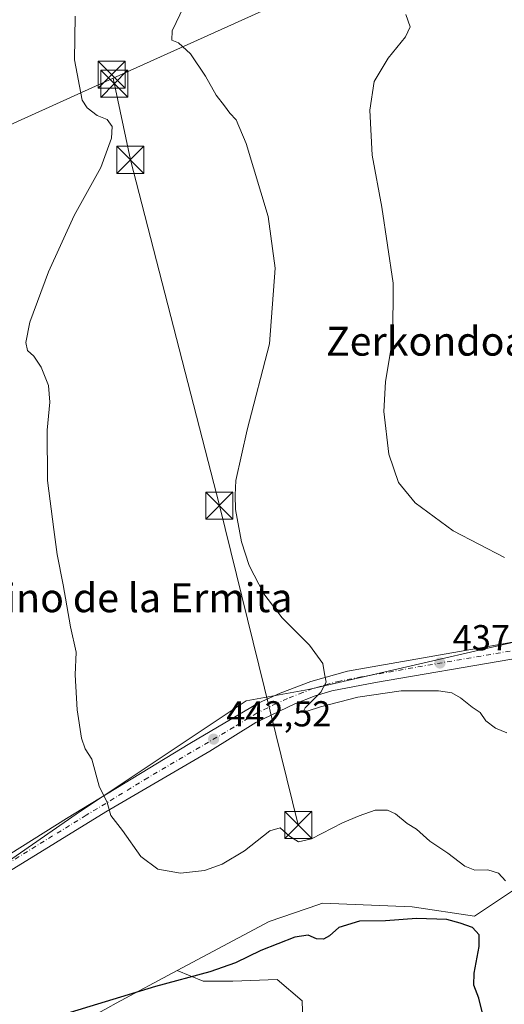
# Model space of a CAD drawing. Units: metres. Extents: x 600828 to 604281, y 4715285 to 4717648.
# Drawn here: x 601327 to 601462, y 4716295 to 4716568 of the extents above; entities that cross this region are included whole.
import ezdxf
from ezdxf.enums import TextEntityAlignment as Align

# ---------------------------------------------------------------- set-up
doc = ezdxf.new("R2010")
doc.units = ezdxf.units.M
doc.header["$MEASUREMENT"] = 0
doc.linetypes.add('DGN Style 4', pattern=[2.638475, 1.318413, -0.659207, 0.001648, -0.659207])
for name, color, linetype, lineweight in [('Carretera de calzada única Cxs', 7, 'Continuous', 13), ('Carretera de calzada única eje', 7, 'DGN Style 4', 0), ('Comarca CxS', 21, 'Continuous', 0), ('Comunidad Autónoma CxS', 142, 'Continuous', 0), ('Cultivos herbáceos CxS', 92, 'Continuous', 0), ('Curva de nivel maestra', 30, 'Continuous', 30), ('Curva de nivel normal', 30, 'Continuous', 0), ('Instalación sanitaria CxS', 9, 'Continuous', 0), ('Municipio CxS', 4, 'Continuous', 0), ('Núcleo urbano CxS', 7, 'Continuous', 0), ('Pastizal CxS', 92, 'Continuous', 0), ('Provincia CxS', 1, 'Continuous', 0), ('Punto de cota en terreno', 7, 'Continuous', 0), ('Rótulo de punto de cota en terreno', 7, 'Continuous', 0), ('Tendido', 6, 'Continuous', 0), ('Texto cartográfico', 7, 'Continuous', 0), ('Torre de tendido puntual', 7, 'Continuous', 0)]:
    doc.layers.add(name, color=color, linetype=linetype, lineweight=lineweight)
doc.styles.add('Style-Arial', font='txt')

# ---------------------------------------------------------------- blocks, each defined once
blk = doc.blocks.new('*U20')
at = {"layer": 'Cultivos herbáceos CxS', "color": 92, "linetype": 'Continuous', "lineweight": 0}
blk.add_polyline3d([(601489.4822, 4716401.3073, 434.1002), (601407.6141, 4716382.4157, 440.3416), (601390.2961, 4716379.2673, 441.6148), (601343.0643, 4716347.7803, 445.4912), (601302.1302, 4716319.4421, 448.8601), (601294.2583, 4716325.7397, 449.4438), (601294.2585, 4716344.6321, 448.6734), (601289.0799, 4716371.8221, 449.257), (601274.2884, 4716383.3985, 451.9902), (601259.1202, 4716417.1065, 454.3916), (601208.5594, 4716494.6351, 459.0209), (601186.6501, 4716551.9388, 456.8319), (601157.9994, 4716622.7257, 451.1763)], dxfattribs=at)
blk = doc.blocks.new('5PATER')
at = {"layer": 'Pastizal CxS', "linetype": 'Continuous', "lineweight": 0}
h = blk.add_hatch(color=51, dxfattribs=at)
edge = h.paths.add_edge_path()
edge.add_ellipse((0, 0), major_axis=(-0.11, -0.111), ratio=0.999422, start_angle=0, end_angle=360)
blk = doc.blocks.new('*U23')
at = {"layer": 'Carretera de calzada única Cxs', "color": 7, "linetype": 'Continuous', "lineweight": 13}
for points in [[(601463.9601, 4716390.8201, 436.7031), (601426.1601, 4716384.3601, 439.5075), (601414.0501, 4716382.0501, 439.9488), (601409.3901, 4716380.6901, 440.2678), (601403.8001, 4716378.4301, 440.562), (601393.0001, 4716373.2101, 441.4769), (601380.1701, 4716365.3401, 442.6608), (601351.3501, 4716348.4401, 444.975), (601323.3701, 4716331.2701, 447.1392), (601304.4201, 4716318.7601, 448.6937), (601297.2101, 4716313.1601, 449.2726), (601293.8501, 4716309.1301, 449.5858), (601291.3701, 4716304.5001, 449.8625), (601289.8901, 4716299.4401, 450.1627), (601289.4601, 4716294.2201, 450.4954)], [(601287.6201, 4716281.0101, 451.7962), (601285.5301, 4716296.0801, 450.9283), (601285.6701, 4716299.6901, 450.717), (601287.2103, 4716306.1, 450.1697), (601287.5301, 4716307.4301, 450.0518), (601290.1701, 4716312.0701, 449.7835), (601294.2801, 4716316.6601, 449.48), (601297.6401, 4716318.9401, 449.1921), (601315.1401, 4716330.8301, 447.742), (601340.4601, 4716346.5901, 445.6864), (601374.6701, 4716367.4201, 442.934), (601393.6201, 4716378.6401, 441.3068), (601399.7301, 4716381.4101, 440.8462), (601408.1901, 4716384.6801, 440.1976), (601418.4401, 4716387.5001, 439.4029), (601463.1401, 4716395.3401, 435.9887)]]:
    blk.add_polyline3d(points, dxfattribs=at)
blk = doc.blocks.new('5TTEND')
at = {"layer": 'Instalación sanitaria CxS', "color": 7, "linetype": 'Continuous', "lineweight": 0}
for p, q in [((-0.375, 0.3754), (0.375, -0.3746)), ((0.372, 0.3784), (-0.372, -0.3776))]:
    blk.add_line(p, q, dxfattribs=at)
at = {"layer": 'Instalación sanitaria CxS', "color": 7, "linetype": 'Continuous', "lineweight": 0, "flags": 128}
blk.add_lwpolyline([(-0.375, -0.3746), (0.375, -0.3746), (0.375, 0.3754), (-0.375, 0.3754), (-0.372, -0.3776)], dxfattribs=at)

msp = doc.modelspace()

# ---------------------------------------------------------------- linework, layer by layer
at = {"layer": 'Carretera de calzada única Cxs', "color": 7, "linetype": 'Continuous', "lineweight": 13}
for points in [[(601297.64, 4716318.94, 449.19), (601315.14, 4716330.83, 447.74), (601340.46, 4716346.59, 445.69), (601374.67, 4716367.42, 442.93), (601393.62, 4716378.64, 441.31), (601399.73, 4716381.41, 440.85), (601408.19, 4716384.68, 440.2), (601418.44, 4716387.5, 439.4), (601463.14, 4716395.34, 435.99), (601475.1, 4716397.65, 435.03), (601484.6, 4716400.49, 434.45), (601491.82, 4716403.76, 433.75), (601504.51, 4716412.59, 432.42), (601522.23, 4716425.99, 430.46), (601560.26, 4716454.65, 425.84), (601581.05, 4716469.76, 423.42), (601622.07, 4716500.64, 420.48), (601637.1, 4716511.9, 419.65), (601643.14, 4716517.31, 419.29), (601648.44, 4716523.44, 418.94), (601651.53, 4716527.89, 418.61), (601654.23, 4716532.59, 418.24), (601656.44, 4716539.18, 417.69), (601662.01, 4716570.41, 415.2)], [(601463.96, 4716390.82, 436.7), (601426.16, 4716384.36, 439.51), (601414.05, 4716382.05, 439.95), (601409.39, 4716380.69, 440.27), (601403.8, 4716378.43, 440.56), (601393, 4716373.21, 441.48), (601380.17, 4716365.34, 442.66), (601351.35, 4716348.44, 444.98), (601323.37, 4716331.27, 447.14), (601304.42, 4716318.76, 448.69), (601297.21, 4716313.16, 449.27), (601293.85, 4716309.13, 449.59), (601291.37, 4716304.5, 449.86), (601289.89, 4716299.44, 450.16), (601289.46, 4716294.22, 450.5), (601289.67, 4716291.59, 450.66), (601291.55, 4716282.01, 451.55), (601294, 4716271.64, 452.59), (601297.01, 4716260.42, 453.79)]]:
    msp.add_polyline3d(points, dxfattribs=at)
at = {"layer": 'Carretera de calzada única eje', "color": 7, "linetype": 'DGN Style 4', "lineweight": 0}
msp.add_polyline3d([(601463.55, 4716393.08, 435.92), (601444.64, 4716389.85, 437.48), (601422.3, 4716385.93, 439.48), (601416.25, 4716384.76, 439.69), (601411.12, 4716383.36, 439.97), (601408.78, 4716382.68, 440.16), (601406, 4716381.56, 440.4), (601401.76, 4716379.92, 440.7), (601398.71, 4716378.52, 440.94), (601393.3, 4716375.92, 441.39), (601386.89, 4716371.99, 441.94), (601377.42, 4716366.38, 442.75), (601363.01, 4716357.93, 443.96), (601345.91, 4716347.51, 445.34), (601331.92, 4716338.93, 446.41), (601319.26, 4716331.05, 447.43), (601309.78, 4716324.8, 448.24), (601299.35, 4716317.71, 449.09), (601295.75, 4716314.91, 449.38), (601293.69, 4716312.6, 449.57)], dxfattribs=at)
at = {"layer": 'Comarca CxS', "color": 21, "linetype": 'Continuous', "lineweight": 0}
msp.add_3dface([(604280.5, 4715335.06), (600861.39, 4715284.53), (600827.81, 4717597.8), (604245.76, 4717648.34)], dxfattribs=at)
at = {"layer": 'Comunidad Autónoma CxS', "color": 142, "linetype": 'Continuous', "lineweight": 0}
msp.add_3dface([(604280.5, 4715335.06), (600861.39, 4715284.53), (600827.81, 4717597.8), (604245.76, 4717648.34)], dxfattribs=at)
at = {"layer": 'Cultivos herbáceos CxS', "color": 92, "linetype": 'Continuous', "lineweight": 0}
for points in [[(601158, 4716622.73, 451.18), (601186.65, 4716551.94, 456.83), (601208.56, 4716494.64, 459.02), (601259.12, 4716417.11, 454.39), (601274.29, 4716383.4, 451.99), (601289.08, 4716371.82, 449.26), (601294.26, 4716344.63, 448.67), (601294.26, 4716325.74, 449.44), (601302.13, 4716319.44, 448.86), (601343.06, 4716347.78, 445.49), (601390.3, 4716379.27, 441.61), (601407.61, 4716382.42, 440.34), (601489.48, 4716401.31, 434.1)], [(601579.35, 4716453.33, 425.16), (601558.76, 4716451.69, 426.2), (601489.48, 4716401.31, 434.1), (601407.61, 4716382.42, 440.34), (601390.3, 4716379.27, 441.61), (601343.06, 4716347.78, 445.49), (601302.13, 4716319.44, 448.86), (601294.26, 4716325.74, 449.44), (601294.26, 4716344.63, 448.67), (601289.08, 4716371.82, 449.26), (601274.29, 4716383.4, 451.99), (601259.12, 4716417.11, 454.39), (601208.56, 4716494.64, 459.02), (601186.65, 4716551.94, 456.83), (601158, 4716622.73, 451.18)], [(601579.35, 4716453.33, 425.16), (601558.76, 4716451.69, 426.2), (601489.48, 4716401.31, 434.1), (601407.61, 4716382.42, 440.34), (601390.3, 4716379.27, 441.61), (601343.06, 4716347.78, 445.49), (601302.13, 4716319.44, 448.86), (601294.26, 4716325.74, 449.44), (601294.26, 4716344.63, 448.67), (601289.08, 4716371.82, 449.26), (601274.29, 4716383.4, 451.99), (601259.12, 4716417.11, 454.39), (601208.56, 4716494.64, 459.02), (601186.65, 4716551.94, 456.83), (601158, 4716622.73, 451.18)], [(601189.78, 4716344.31, 452.84), (601193.94, 4716344.22, 453.44), (601217.13, 4716341.12, 455.1), (601223.31, 4716337.52, 454.35), (601220.74, 4716307.11, 455.42), (601223.31, 4716285.46, 456), (601224.7, 4716272.99, 456.1), (601226.29, 4716255.8, 459.68), (601293.95, 4716260.59, 453.3), (601293.94, 4716269.46, 452.44), (601293.93, 4716277.34, 451.7), (601308.67, 4716286.93, 450.2), (601329.11, 4716281.58, 451.53), (601331.51, 4716282.9, 451.31), (601351.85, 4716294.07, 450.34), (601354.22, 4716295.37, 450.06), (601371.16, 4716304.4, 447.75)], [(601468.86, 4716329.69, 444.33), (601453.61, 4716319.52, 447.61), (601436.33, 4716322.06, 447.4), (601411.42, 4716323.08, 447.79), (601411.19, 4716323, 447.76), (601410.41, 4716322.73, 447.67), (601396.68, 4716318, 446.77), (601371.16, 4716304.4, 447.75), (601354.22, 4716295.37, 450.06), (601351.85, 4716294.07, 450.34)], [(601571.92, 4716315.21, 439.55), (601562.4, 4716319.52, 439.92), (601546.64, 4716324.1, 440.7), (601538.8, 4716324.7, 441.33), (601526.82, 4716325.62, 442), (601488.69, 4716324.61, 443.43), (601468.86, 4716329.69, 444.33), (601453.61, 4716319.52, 447.61), (601436.33, 4716322.06, 447.4), (601411.42, 4716323.08, 447.79), (601411.19, 4716323, 447.76), (601410.41, 4716322.73, 447.67), (601396.68, 4716318, 446.77), (601371.16, 4716304.4, 447.75)]]:
    msp.add_polyline3d(points, dxfattribs=at)
at = {"layer": 'Curva de nivel maestra', "color": 30, "linetype": 'Continuous', "lineweight": 30, "elevation": 450, "flags": 128}
msp.add_lwpolyline([(601457.02, 4716287.73), (601454.83, 4716296.72), (601453.46, 4716300.35), (601453.55, 4716303.72), (601454.97, 4716311.05), (601454.94, 4716314.36), (601453.1, 4716316.36), (601449.68, 4716317.54), (601445.98, 4716318.59), (601437.55, 4716318.85), (601428.97, 4716318.19), (601421.72, 4716318.14), (601416.02, 4716316.33), (601413.4, 4716314.03), (601411.76, 4716313.07), (601409.83, 4716313.25), (601407.5, 4716314.25), (601403.74, 4716313.7), (601394.35, 4716309.96), (601387.36, 4716306.55), (601380.2, 4716304), (601365.13, 4716300.02), (601339.28, 4716292.12)], dxfattribs=at)
at = {"layer": 'Curva de nivel normal', "color": 30, "linetype": 'Continuous', "lineweight": 0, "flags": 128}
for points, elevation in [([(601372.94, 4716571.98), (601369.77, 4716565.23), (601369.62, 4716562.65), (601371.53, 4716561.9), (601374.83, 4716558.86), (601378.96, 4716552.66), (601381.94, 4716547.42), (601384.31, 4716544.45), (601385.7, 4716542.4), (601387.5, 4716540.5), (601390.25, 4716533.95), (601396.38, 4716513.75), (601398.3, 4716499.34), (601396.74, 4716478.39), (601390.57, 4716454.49), (601387.41, 4716440.38), (601387.21, 4716436.33), (601387.34, 4716432.39), (601388.96, 4716423.36), (601391.13, 4716416.86), (601395.2, 4716409), (601400.26, 4716402.27), (601407.88, 4716394.68), (601411.54, 4716389.61), (601411.98, 4716386.79), (601412.5, 4716384.45), (601410.99, 4716381.7), (601406.68, 4716377.31), (601406.29, 4716376.57), (601407.16, 4716376.39), (601410.94, 4716377.63), (601421.31, 4716380.25), (601433.31, 4716382.06), (601443.64, 4716382.06), (601447.33, 4716381.45), (601449.71, 4716380.08), (601452.99, 4716377.48), (601455.17, 4716376.02), (601456.77, 4716373.71), (601459.5, 4716371.72), (601462.6, 4716370.42)], 440), ([(601434.6, 4716569.78), (601435.77, 4716566.35), (601434.5, 4716563.56), (601429.66, 4716557.67), (601425.82, 4716551.2), (601424.6, 4716543.18), (601425.27, 4716530.74), (601427.89, 4716516.34), (601431.11, 4716495.16), (601430.94, 4716480.13), (601428.9, 4716467.84), (601428.45, 4716459.59), (601429.85, 4716447.69), (601432.53, 4716439.87), (601437.2, 4716434.27), (601447.74, 4716426.48), (601461.95, 4716419.09)], 435), ([(601462.28, 4716329.27), (601460.32, 4716331.41), (601457.34, 4716332.38), (601453.74, 4716332.27), (601451, 4716333.36), (601446.28, 4716337.02), (601441.26, 4716340.32), (601437.59, 4716343.68), (601434.98, 4716345.26), (601431.76, 4716347.89), (601429.52, 4716348.94), (601426.03, 4716348.89), (601421.66, 4716347.31), (601416.99, 4716345.42), (601408.43, 4716340.98), (601404.77, 4716340.17), (601402.3, 4716341.71), (601399.71, 4716343.99), (601396.84, 4716343.17), (601389.78, 4716337.6), (601383.65, 4716333.89), (601378.76, 4716332.21), (601372.09, 4716331.45), (601365.76, 4716332.58), (601361.03, 4716336.04), (601355.97, 4716343.28), (601352.76, 4716347.44), (601351.69, 4716351.08), (601349.5, 4716355.56), (601347.48, 4716363.11), (601345.6, 4716365.94), (601344.58, 4716368.87), (601343.41, 4716376.8), (601342.81, 4716386.53), (601343.12, 4716392.8), (601341.56, 4716399.79), (601339.45, 4716411.46), (601337.79, 4716419.84), (601336.95, 4716426.8), (601335.16, 4716440.39), (601335.07, 4716454.44), (601335.84, 4716462.14), (601335.38, 4716466.84), (601333.39, 4716471.84), (601331.33, 4716474.92), (601329.61, 4716476.5), (601329.1, 4716478.7), (601330.21, 4716484.36), (601335.38, 4716498.36), (601342.54, 4716514.02), (601349.95, 4716527.35), (601352.87, 4716535.41), (601353.06, 4716538.68), (601351.68, 4716540.6), (601348.92, 4716541.76), (601346.12, 4716543.85), (601344.81, 4716546), (601342.66, 4716557.18), (601342.82, 4716569.34)], 445)]:
    msp.add_lwpolyline(points, dxfattribs=dict(at, elevation=elevation))
at = {"layer": 'Municipio CxS', "color": 4, "linetype": 'Continuous', "lineweight": 0}
msp.add_3dface([(604280.5, 4715335.06), (600861.39, 4715284.53), (600827.81, 4717597.8), (604245.76, 4717648.34)], dxfattribs=at)
at = {"layer": 'Núcleo urbano CxS', "color": 7, "linetype": 'Continuous', "lineweight": 0}
for points in [[(601189.78, 4716344.31, 452.84), (601193.94, 4716344.22, 453.44), (601217.13, 4716341.12, 455.1), (601223.31, 4716337.52, 454.35), (601220.74, 4716307.11, 455.42), (601223.31, 4716285.46, 456), (601224.7, 4716272.99, 456.1), (601226.29, 4716255.8, 459.68), (601293.95, 4716260.59, 453.3), (601293.94, 4716269.46, 452.44), (601293.93, 4716277.34, 451.7), (601308.67, 4716286.93, 450.2), (601329.11, 4716281.58, 451.53), (601331.51, 4716282.9, 451.31), (601351.85, 4716294.07, 450.34), (601354.22, 4716295.37, 450.06), (601371.16, 4716304.4, 447.75)], [(601351.85, 4716294.07, 450.34), (601354.22, 4716295.37, 450.06), (601371.16, 4716304.4, 447.75), (601378.33, 4716301.46, 450.61), (601386.57, 4716301.46, 452.09), (601398.92, 4716301.92, 453.68), (601405.78, 4716295.97, 453.92), (601406.23, 4716284.54, 454.03)], [(601371.16, 4716304.4, 447.75), (601378.33, 4716301.46, 450.61), (601386.57, 4716301.46, 452.09), (601398.92, 4716301.92, 453.68), (601405.78, 4716295.97, 453.92), (601406.23, 4716284.54, 454.03), (601408.98, 4716274.47, 454.43), (601417.67, 4716271.27, 454.23), (601424.07, 4716267.61, 454.02), (601424.53, 4716258.46, 454.06), (601424.99, 4716251.15, 454.38), (601428.19, 4716238.8, 454.32), (601428.19, 4716221.41, 454.02), (601428.65, 4716202.66, 453.35), (601428.97, 4716191.76, 452.65)]]:
    msp.add_polyline3d(points, dxfattribs=at)
at = {"layer": 'Pastizal CxS', "color": 92, "linetype": 'Continuous', "lineweight": 0}
for points in [[(601473.01, 4716181.24, 445.64), (601443.01, 4716189.99, 450.59), (601428.97, 4716191.76, 452.65), (601428.65, 4716202.66, 453.35), (601428.19, 4716221.41, 454.02), (601428.19, 4716238.8, 454.32), (601424.99, 4716251.15, 454.38), (601424.53, 4716258.46, 454.06), (601424.07, 4716267.61, 454.02), (601417.67, 4716271.27, 454.23), (601408.98, 4716274.47, 454.43), (601406.23, 4716284.54, 454.03), (601405.78, 4716295.97, 453.92), (601398.92, 4716301.92, 453.68), (601386.57, 4716301.46, 452.09), (601378.33, 4716301.46, 450.61), (601371.16, 4716304.4, 447.75), (601396.68, 4716318, 446.77), (601410.41, 4716322.73, 447.67), (601411.19, 4716323, 447.76), (601411.42, 4716323.08, 447.79), (601436.33, 4716322.06, 447.4), (601453.61, 4716319.52, 447.61), (601468.86, 4716329.69, 444.33)], [(601571.92, 4716315.21, 439.55), (601562.4, 4716319.52, 439.92), (601546.64, 4716324.1, 440.7), (601538.8, 4716324.7, 441.33), (601526.82, 4716325.62, 442), (601488.69, 4716324.61, 443.43), (601468.86, 4716329.69, 444.33), (601453.61, 4716319.52, 447.61), (601436.33, 4716322.06, 447.4), (601411.42, 4716323.08, 447.79), (601411.19, 4716323, 447.76), (601410.41, 4716322.73, 447.67), (601396.68, 4716318, 446.77), (601371.16, 4716304.4, 447.75)], [(601371.16, 4716304.4, 447.75), (601378.33, 4716301.46, 450.61), (601386.57, 4716301.46, 452.09), (601398.92, 4716301.92, 453.68), (601405.78, 4716295.97, 453.92), (601406.23, 4716284.54, 454.03), (601408.98, 4716274.47, 454.43), (601417.67, 4716271.27, 454.23), (601424.07, 4716267.61, 454.02), (601424.53, 4716258.46, 454.06), (601424.99, 4716251.15, 454.38), (601428.19, 4716238.8, 454.32), (601428.19, 4716221.41, 454.02), (601428.65, 4716202.66, 453.35), (601428.97, 4716191.76, 452.65)]]:
    msp.add_polyline3d(points, dxfattribs=at)
at = {"layer": 'Provincia CxS', "color": 1, "linetype": 'Continuous', "lineweight": 0}
msp.add_3dface([(604280.5, 4715335.06), (600861.39, 4715284.53), (600827.81, 4717597.8), (604245.76, 4717648.34)], dxfattribs=at)
at = {"layer": 'Tendido', "color": 6, "linetype": 'Continuous', "lineweight": 0}
for points in [[(601353.35, 4716552.07, 447.18), (601473.24, 4716606.26, 429.96), (601576.71, 4716653.76, 421.3), (601743.57, 4716727.69, 422.28)], [(601127.05, 4716203.65, 439.74), (601067.7, 4716238.65, 425.37), (601151.39, 4716460.27, 460.67), (601215.43, 4716489.69, 459.47), (601353.35, 4716552.07, 447.18)], [(601353.35, 4716552.07, 447.18), (601358.14, 4716529.43, 444.73), (601382.85, 4716433.45, 441.72), (601404.74, 4716344.83, 447.13)]]:
    msp.add_polyline3d(points, dxfattribs=at)

# ---------------------------------------------------------------- block references
at = {"layer": 'Carretera de calzada única Cxs', "color": 7, "linetype": 'Continuous', "lineweight": 13}
msp.add_blockref('*U23', (0, 0), dxfattribs=at)
at = {"layer": 'Cultivos herbáceos CxS', "color": 92, "linetype": 'Continuous', "lineweight": 0}
msp.add_blockref('*U20', (0, 0), dxfattribs=at)
at = {"layer": 'Punto de cota en terreno', "color": 7, "linetype": 'Continuous', "lineweight": 0, "xscale": 10, "yscale": 10, "zscale": 10}
for p in [(601444.06, 4716389.76, 437.45), (601381.24, 4716368.64, 442.52)]:
    msp.add_blockref('5PATER', p, dxfattribs=at)
at = {"layer": 'Torre de tendido puntual', "color": 7, "linetype": 'Continuous', "lineweight": 0, "xscale": 10, "yscale": 10, "zscale": 10}
for p in [(601352.95, 4716553.06, 447.32), (601353.67, 4716550.53, 446.42), (601358.14, 4716529.43, 444.73), (601382.85, 4716433.45, 441.72), (601404.74, 4716344.83, 447.13)]:
    msp.add_blockref('5TTEND', p, dxfattribs=at)

# ---------------------------------------------------------------- texts
at = {"layer": 'Rótulo de punto de cota en terreno', "color": 7, "linetype": 'Continuous', "lineweight": 0, "style": 'Style-Arial'}
for s, p in [('437,45', (601447.59, 4716393.29)), ('442,52', (601384.77, 4716372.17))]:
    msp.add_text(s, height=7, dxfattribs=at).set_placement(p)
at = {"layer": 'Texto cartográfico', "color": 7, "linetype": 'Continuous', "lineweight": 0, "style": 'Style-Arial'}
for s, p in [('Zerkondoa', (601440.27, 4716479.08)), ('El Camino de la Ermita', (601345.7, 4716407.87))]:
    msp.add_text(s, height=8, dxfattribs=at).set_placement(p, align=Align.MIDDLE_CENTER)

doc.saveas('drawing.dxf')
